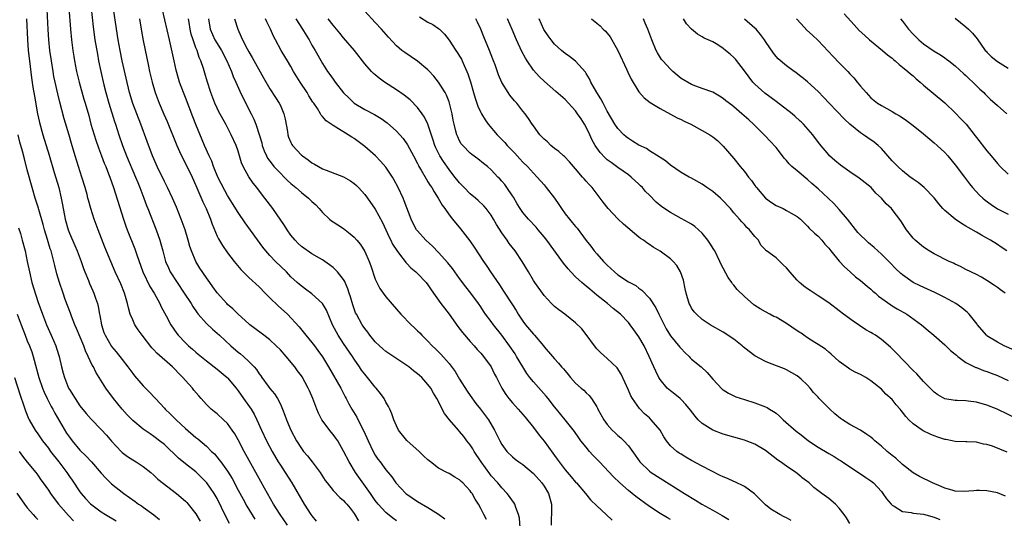
# Model space of a CAD drawing. Units: inches. Extents: x 2586000 to 2589000, y 1542000 to 1545000.
# Drawn here: x 2586448 to 2586634, y 1542648 to 1542743 of the extents above; entities that cross this region are included whole.
import ezdxf

# ---------------------------------------------------------------- set-up
doc = ezdxf.new("R2010")
doc.units = ezdxf.units.IN
doc.header["$MEASUREMENT"] = 0
doc.layers.add('LD25861542_2ft', color=72, linetype='Continuous')

msp = doc.modelspace()

# ---------------------------------------------------------------- linework, layer by layer
at = {"layer": 'LD25861542_2ft'}
for points, elevation in [([(2586519, 1542647.84), (2586518.34, 1542648.34), (2586517, 1542649.43), (2586515.54, 1542651), (2586515, 1542651.67), (2586514.45, 1542652.45), (2586514.09, 1542653), (2586511.25, 1542657), (2586510.02, 1542659), (2586509, 1542661.05), (2586507.87, 1542663), (2586507.52, 1542663.52), (2586507, 1542664.21), (2586506.64, 1542664.64), (2586504.89, 1542667), (2586504.23, 1542668.23), (2586503.89, 1542669), (2586503.16, 1542671), (2586502.5, 1542672.5), (2586502.3, 1542673), (2586501.13, 1542675.13), (2586501, 1542675.32), (2586500.27, 1542676.27), (2586499.75, 1542677), (2586498.09, 1542679), (2586497, 1542680.23), (2586496.23, 1542681), (2586495, 1542682.15), (2586493.85, 1542683), (2586493.37, 1542683.37), (2586491.2, 1542685), (2586491, 1542685.17), (2586489, 1542686.98), (2586487.99, 1542687.99), (2586487, 1542688.82), (2586486.82, 1542689), (2586485, 1542691.04), (2586484.2, 1542692.2), (2586483.62, 1542693), (2586483, 1542693.89), (2586481.75, 1542695.75), (2586480.99, 1542697), (2586480.13, 1542699), (2586479.84, 1542699.84), (2586479.53, 1542701), (2586478.94, 1542703), (2586478.21, 1542705), (2586477.28, 1542707.28), (2586476.52, 1542709), (2586475.58, 1542711), (2586475, 1542712.15), (2586473.63, 1542715), (2586473, 1542716.44), (2586472.77, 1542717), (2586471.73, 1542719.73), (2586470.55, 1542723), (2586469, 1542726.95), (2586468.39, 1542729), (2586467.75, 1542731.75), (2586467.03, 1542735), (2586466.63, 1542737), (2586466.27, 1542739), (2586465.06, 1542747)], 8592), ([(2586456.9, 1542745.1), (2586457.23, 1542741), (2586457.42, 1542739), (2586457.67, 1542737), (2586457.85, 1542735.85), (2586457.99, 1542735), (2586458.36, 1542733), (2586458.83, 1542731), (2586459.76, 1542727.76), (2586460, 1542727), (2586460.65, 1542724.65), (2586461.08, 1542723), (2586461.66, 1542721), (2586461.98, 1542719.98), (2586462.5, 1542718.5), (2586463.09, 1542717), (2586463.6, 1542715.6), (2586463.87, 1542715), (2586464.42, 1542713.58), (2586464.63, 1542713), (2586465.33, 1542711), (2586467.24, 1542705), (2586467.69, 1542703.69), (2586467.95, 1542703), (2586469.39, 1542699.39), (2586469.77, 1542698.23), (2586470.91, 1542695), (2586472.24, 1542692.24), (2586473.04, 1542690.96), (2586474.12, 1542689), (2586474.39, 1542688.39), (2586475.34, 1542686.67), (2586476.22, 1542685), (2586477.34, 1542683.34), (2586477.61, 1542683), (2586479, 1542681.54), (2586479.58, 1542681), (2586480.36, 1542680.36), (2586481, 1542679.79), (2586481.44, 1542679.44), (2586483, 1542678.13), (2586485, 1542676.56), (2586486.92, 1542675), (2586487, 1542674.93), (2586488.59, 1542673), (2586489, 1542672.46), (2586489.99, 1542671), (2586491.45, 1542669), (2586492.04, 1542668.04), (2586492.56, 1542667), (2586493.43, 1542665), (2586494.36, 1542663), (2586495.42, 1542661), (2586496.61, 1542659), (2586497, 1542658.37), (2586497.93, 1542657), (2586499.18, 1542655), (2586501.5, 1542651), (2586502.81, 1542649), (2586503, 1542648.75), (2586503.79, 1542647.79)], 8588), ([(2586461.1, 1542745), (2586461.49, 1542741.49), (2586461.84, 1542739), (2586462.29, 1542736.29), (2586462.53, 1542735), (2586462.93, 1542733), (2586463.5, 1542730.5), (2586463.9, 1542729), (2586464.48, 1542727), (2586465.55, 1542723.55), (2586465.75, 1542723), (2586466.38, 1542721), (2586467.05, 1542719), (2586467.83, 1542717), (2586469.55, 1542713), (2586469.95, 1542711.95), (2586470.36, 1542711), (2586470.51, 1542710.51), (2586471.12, 1542709), (2586471.62, 1542707.62), (2586471.89, 1542707), (2586473.45, 1542703), (2586474.16, 1542701), (2586474.35, 1542700.35), (2586474.69, 1542699), (2586475.23, 1542697), (2586475.77, 1542695.77), (2586476.13, 1542695), (2586477.41, 1542693), (2586478.77, 1542691), (2586480.1, 1542689), (2586480.43, 1542688.43), (2586481.25, 1542687.25), (2586481.44, 1542687), (2586483, 1542685.23), (2586484.15, 1542684.15), (2586485, 1542683.42), (2586485.43, 1542683), (2586487.61, 1542681), (2586489, 1542679.8), (2586489.46, 1542679.46), (2586489.99, 1542679), (2586491, 1542678.06), (2586492.06, 1542677), (2586492.5, 1542676.5), (2586493, 1542675.68), (2586493.3, 1542675.3), (2586493.48, 1542675), (2586494.67, 1542673.33), (2586495, 1542672.88), (2586495.88, 1542671.88), (2586496.45, 1542671), (2586497, 1542669.91), (2586497.41, 1542669), (2586497.86, 1542667.86), (2586498.16, 1542667), (2586498.98, 1542665), (2586500.05, 1542663), (2586501, 1542661.52), (2586501.4, 1542661), (2586502.17, 1542660.17), (2586503.04, 1542659.04), (2586504.53, 1542657), (2586505.5, 1542655.5), (2586505.87, 1542655), (2586507, 1542653.57), (2586508.28, 1542652.28), (2586509, 1542651.69), (2586509.31, 1542651.31), (2586509.61, 1542651), (2586510.21, 1542650.21), (2586511, 1542649.24), (2586511.83, 1542647.83)], 8590), ([(2586498.37, 1542647), (2586496.95, 1542649), (2586495.7, 1542651), (2586494.55, 1542653), (2586494.01, 1542654.01), (2586493.29, 1542655.29), (2586492.37, 1542657), (2586490.14, 1542661), (2586489, 1542663.15), (2586488.34, 1542664.34), (2586487.89, 1542665), (2586487, 1542666.26), (2586486.24, 1542667), (2586485, 1542668.14), (2586484.51, 1542668.51), (2586483.89, 1542669), (2586483, 1542669.87), (2586482.01, 1542671), (2586481.51, 1542671.51), (2586480.61, 1542672.61), (2586480.32, 1542673), (2586479, 1542674.43), (2586478.53, 1542675), (2586477.76, 1542675.76), (2586477, 1542676.58), (2586476.57, 1542677), (2586473.6, 1542679.6), (2586473, 1542680.26), (2586472.63, 1542680.63), (2586470.79, 1542683), (2586470.05, 1542684.05), (2586469.43, 1542685), (2586469.28, 1542685.28), (2586469, 1542685.91), (2586468.53, 1542687), (2586468.18, 1542688.18), (2586468.02, 1542689), (2586467.64, 1542690.36), (2586467.44, 1542691), (2586466.73, 1542692.73), (2586465.7, 1542695), (2586464.84, 1542697), (2586463.73, 1542699.73), (2586462.44, 1542703), (2586461.69, 1542705), (2586461.04, 1542707.04), (2586460.6, 1542708.6), (2586460.51, 1542709), (2586460.34, 1542709.66), (2586459.96, 1542711), (2586459.35, 1542713), (2586458.08, 1542717), (2586457.36, 1542719.36), (2586456.93, 1542720.93), (2586456.03, 1542724.03), (2586455.18, 1542727.18), (2586454.79, 1542728.79), (2586454.29, 1542731), (2586454.07, 1542732.07), (2586453.9, 1542733), (2586453.58, 1542735), (2586453.31, 1542737), (2586453.11, 1542739), (2586452.97, 1542740.97), (2586452.78, 1542744.78)], 8586), ([(2586536.07, 1542648.07), (2586535.58, 1542649), (2586535, 1542650.17), (2586534.56, 1542651), (2586533.96, 1542651.96), (2586533.36, 1542653), (2586533.2, 1542653.2), (2586533, 1542653.5), (2586531.61, 1542655), (2586531.3, 1542655.3), (2586531, 1542655.62), (2586530.12, 1542656.12), (2586529, 1542656.81), (2586528.59, 1542657), (2586527, 1542657.82), (2586525.45, 1542659), (2586525, 1542659.36), (2586524.17, 1542660.17), (2586523.3, 1542661), (2586521, 1542663.07), (2586519.41, 1542665), (2586519, 1542665.81), (2586518.52, 1542667), (2586518.13, 1542668.13), (2586517.76, 1542669), (2586517.5, 1542669.5), (2586517, 1542670.35), (2586516.67, 1542671), (2586515.98, 1542671.98), (2586515.15, 1542673), (2586515, 1542673.16), (2586513.51, 1542675), (2586513, 1542675.6), (2586512.41, 1542676.41), (2586512.02, 1542677), (2586511, 1542678.48), (2586510.66, 1542679), (2586509, 1542681.41), (2586507.96, 1542683), (2586507.62, 1542683.62), (2586506.92, 1542685), (2586505.76, 1542687.76), (2586505, 1542689), (2586503, 1542690.85), (2586501.74, 1542691.74), (2586500.61, 1542692.61), (2586500.17, 1542693), (2586499, 1542694.09), (2586498.14, 1542695), (2586496.09, 1542697), (2586495, 1542698.12), (2586494.22, 1542699), (2586493.69, 1542699.69), (2586490.32, 1542704.32), (2586489, 1542706.25), (2586487.95, 1542707.95), (2586487, 1542709.47), (2586486.44, 1542710.44), (2586485.75, 1542711.75), (2586485.15, 1542713), (2586484.33, 1542715), (2586483.99, 1542715.99), (2586483.51, 1542717), (2586482.63, 1542719), (2586481, 1542722.95), (2586480.41, 1542724.41), (2586479, 1542728.09), (2586478.63, 1542729), (2586477.89, 1542731), (2586477.68, 1542731.68), (2586477.23, 1542733.23), (2586476.83, 1542735), (2586475.97, 1542739), (2586474.66, 1542744.66)], 8596), ([(2586605, 1542647.35), (2586604.37, 1542648.37), (2586603.93, 1542649), (2586603, 1542650.23), (2586602.26, 1542651), (2586601, 1542652.04), (2586599.68, 1542653), (2586598.17, 1542654.17), (2586597.29, 1542655), (2586595.98, 1542655.98), (2586595.76, 1542656.16), (2586595, 1542656.8), (2586594.73, 1542657), (2586593, 1542658.16), (2586591.84, 1542659), (2586591.34, 1542659.34), (2586589, 1542661.15), (2586587, 1542662.35), (2586585.32, 1542663), (2586585, 1542663.12), (2586581, 1542664.27), (2586579, 1542665.02), (2586577, 1542666.3), (2586576.23, 1542667), (2586575.64, 1542667.64), (2586574.81, 1542668.81), (2586573.9, 1542669.9), (2586573, 1542670.84), (2586572.83, 1542671), (2586571.81, 1542671.81), (2586571, 1542672.44), (2586570.38, 1542673), (2586569, 1542674.59), (2586568.76, 1542675), (2586568.18, 1542676.18), (2586567.84, 1542677), (2586566.96, 1542679), (2586565.97, 1542681), (2586565, 1542682.73), (2586564.04, 1542684.04), (2586563.37, 1542685), (2586563, 1542685.43), (2586561.48, 1542687), (2586560.1, 1542688.1), (2586559.05, 1542689), (2586557, 1542690.63), (2586555.71, 1542691.71), (2586555, 1542692.33), (2586554.62, 1542692.62), (2586554.19, 1542693), (2586553, 1542694.09), (2586552.09, 1542695), (2586551.57, 1542695.57), (2586550.68, 1542696.68), (2586547.53, 1542701), (2586547, 1542701.69), (2586545.91, 1542703), (2586545.49, 1542703.49), (2586544.05, 1542705), (2586543, 1542706.26), (2586542.5, 1542707), (2586541.94, 1542707.94), (2586541.19, 1542709.19), (2586541, 1542709.46), (2586539.95, 1542711), (2586539.55, 1542711.55), (2586539, 1542712.21), (2586538.63, 1542712.63), (2586538.24, 1542713), (2586537, 1542714.35), (2586536.26, 1542715), (2586535.55, 1542715.55), (2586534.46, 1542716.46), (2586533.29, 1542717.29), (2586533, 1542717.52), (2586531.59, 1542719), (2586531.32, 1542719.32), (2586531, 1542719.86), (2586530.63, 1542720.63), (2586530.47, 1542721), (2586530.31, 1542721.69), (2586529.95, 1542723), (2586529.78, 1542723.78), (2586529.56, 1542725), (2586529.09, 1542727), (2586529, 1542727.26), (2586528.52, 1542728.52), (2586528.23, 1542729), (2586527, 1542730.96), (2586526.1, 1542732.1), (2586525.15, 1542733.15), (2586525, 1542733.3), (2586523, 1542734.99), (2586520.6, 1542736.6), (2586520.06, 1542737), (2586519, 1542737.89), (2586517.49, 1542739.49), (2586516.18, 1542741), (2586515, 1542742.26), (2586513, 1542744.45)], 8610), ([(2586523.36, 1542743.36), (2586525, 1542742.38), (2586525.9, 1542741.9), (2586527, 1542741.14), (2586527.17, 1542741), (2586528.1, 1542740.1), (2586529, 1542738.92), (2586530.25, 1542737), (2586530.57, 1542736.57), (2586531, 1542735.89), (2586531.33, 1542735.33), (2586531.49, 1542735), (2586531.83, 1542734.17), (2586532.38, 1542733), (2586532.57, 1542732.57), (2586533.04, 1542731.04), (2586533.64, 1542729), (2586533.94, 1542727.94), (2586534.28, 1542727), (2586534.45, 1542726.45), (2586535, 1542725.23), (2586535.12, 1542725), (2586535.82, 1542723.82), (2586536.42, 1542723), (2586538.13, 1542721), (2586539.57, 1542719.57), (2586540.04, 1542719), (2586541.49, 1542717.49), (2586542.44, 1542716.44), (2586543, 1542715.83), (2586543.84, 1542715), (2586545, 1542713.72), (2586545.72, 1542713), (2586547, 1542711.49), (2586547.44, 1542711), (2586548.96, 1542708.96), (2586549.79, 1542707.79), (2586550.29, 1542707), (2586551, 1542706.05), (2586551.83, 1542705), (2586552.37, 1542704.37), (2586553, 1542703.59), (2586553.28, 1542703.28), (2586555, 1542700.98), (2586555.87, 1542699.88), (2586556.51, 1542699), (2586557, 1542698.43), (2586558.29, 1542697), (2586559, 1542696.29), (2586559.68, 1542695.68), (2586560.37, 1542695), (2586561, 1542694.47), (2586563, 1542693.16), (2586564.41, 1542692.41), (2586565, 1542691.96), (2586565.58, 1542691.58), (2586567, 1542690.02), (2586568.2, 1542688.2), (2586568.75, 1542687), (2586569.76, 1542685), (2586570.2, 1542684.2), (2586571, 1542682.92), (2586572.76, 1542680.76), (2586573, 1542680.49), (2586573.74, 1542679.74), (2586574.5, 1542679), (2586574.74, 1542678.74), (2586575, 1542678.5), (2586576.78, 1542677), (2586577.97, 1542675.97), (2586579, 1542674.71), (2586580.81, 1542672.81), (2586581, 1542672.65), (2586582.01, 1542672.01), (2586583, 1542671.52), (2586583.36, 1542671.36), (2586585, 1542670.81), (2586587, 1542670.21), (2586589, 1542669.46), (2586589.31, 1542669.31), (2586589.79, 1542669), (2586590.55, 1542668.55), (2586591, 1542668.22), (2586591.66, 1542667.66), (2586592.36, 1542667), (2586594.83, 1542664.83), (2586595.76, 1542664.11), (2586597.18, 1542663), (2586599, 1542661.76), (2586601, 1542660.56), (2586602.01, 1542660.01), (2586603, 1542659.39), (2586603.25, 1542659.25), (2586603.63, 1542659), (2586605, 1542658.05), (2586606.63, 1542657), (2586608.06, 1542656.06), (2586609, 1542655.42), (2586609.49, 1542655), (2586611, 1542653.37), (2586611.28, 1542653), (2586611.97, 1542651.97), (2586612.82, 1542651), (2586613, 1542650.82), (2586613.39, 1542650.61), (2586615, 1542649.59), (2586616.62, 1542649.38), (2586617, 1542649.28), (2586619, 1542649.09), (2586621, 1542648.51), (2586622.06, 1542648.06)], 8612), ([(2586603.91, 1542743.91), (2586605.84, 1542741.84), (2586606.8, 1542740.8), (2586607.83, 1542739.83), (2586608.76, 1542739), (2586611.22, 1542737), (2586612.17, 1542736.17), (2586613, 1542735.51), (2586613.27, 1542735.27), (2586613.62, 1542735), (2586614.34, 1542734.34), (2586615, 1542733.84), (2586616, 1542733), (2586616.53, 1542732.53), (2586617, 1542732.15), (2586617.6, 1542731.6), (2586618.35, 1542731), (2586619, 1542730.43), (2586623, 1542727.09), (2586625, 1542725.16), (2586626.06, 1542724.06), (2586627.04, 1542723), (2586628.8, 1542720.8), (2586629, 1542720.52), (2586631, 1542717.97), (2586631.78, 1542717), (2586633, 1542715.59), (2586633.53, 1542715), (2586635, 1542713.57)], 8630), ([(2586625, 1542743.13), (2586627, 1542741.48), (2586627.51, 1542741), (2586628.26, 1542740.26), (2586629.17, 1542739.17), (2586630.69, 1542737), (2586630.83, 1542736.83), (2586631, 1542736.64), (2586631.83, 1542735.83), (2586633, 1542734.88), (2586635, 1542733.66)], 8634), ([(2586448.88, 1542743), (2586449.07, 1542739.07), (2586449.2, 1542737), (2586449.41, 1542735), (2586449.81, 1542731.81), (2586450.06, 1542730.06), (2586450.35, 1542728.35), (2586450.97, 1542724.97), (2586451.31, 1542723.31), (2586451.94, 1542721), (2586453.14, 1542717.14), (2586454.13, 1542713.87), (2586454.96, 1542711), (2586455.45, 1542709), (2586455.7, 1542707.7), (2586456.19, 1542705), (2586456.74, 1542703), (2586457, 1542702.36), (2586458.04, 1542700.04), (2586458.45, 1542699), (2586459.2, 1542697), (2586459.68, 1542695.68), (2586459.94, 1542695), (2586460.59, 1542693.41), (2586460.81, 1542692.81), (2586461.42, 1542691.42), (2586461.63, 1542691), (2586461.95, 1542690.05), (2586462.33, 1542689), (2586462.47, 1542688.47), (2586462.72, 1542687), (2586462.77, 1542686.77), (2586463.07, 1542685), (2586463.55, 1542683.55), (2586463.77, 1542683), (2586464.92, 1542681), (2586465, 1542680.88), (2586465.88, 1542679.88), (2586467, 1542678.38), (2586468.09, 1542677), (2586469, 1542675.75), (2586469.34, 1542675.34), (2586471, 1542673.4), (2586472.21, 1542672.21), (2586473.17, 1542671.17), (2586473.3, 1542671), (2586475, 1542669.2), (2586475.17, 1542669), (2586476.11, 1542668.11), (2586477.12, 1542667.12), (2586477.23, 1542667), (2586479, 1542665.35), (2586481, 1542663.61), (2586481.36, 1542663.36), (2586483, 1542661.95), (2586483.97, 1542661), (2586484.5, 1542660.5), (2586485.42, 1542659.42), (2586485.69, 1542659), (2586487, 1542657.22), (2586487.86, 1542655.86), (2586489, 1542653.64), (2586489.92, 1542651.92), (2586490.63, 1542650.63), (2586492.14, 1542648.14)], 8584), ([(2586470.26, 1542743), (2586470.66, 1542740.66), (2586471, 1542738.85), (2586471.98, 1542734.02), (2586472.2, 1542733), (2586472.68, 1542731), (2586473.28, 1542729), (2586474.04, 1542727), (2586474.91, 1542724.91), (2586475.52, 1542723.52), (2586477.38, 1542719), (2586477.86, 1542717.86), (2586478.5, 1542716.5), (2586479, 1542715.57), (2586480.29, 1542713), (2586481, 1542711.41), (2586482.29, 1542708.29), (2586482.91, 1542707), (2586483.76, 1542705), (2586484.07, 1542704.07), (2586485, 1542701.8), (2586485.25, 1542701.25), (2586486.01, 1542700.01), (2586487, 1542698.63), (2586488.26, 1542697), (2586489.48, 1542695.48), (2586489.94, 1542695), (2586491, 1542693.98), (2586493, 1542692.17), (2586494.12, 1542691), (2586495, 1542690.11), (2586496.58, 1542688.58), (2586498.38, 1542687), (2586500.59, 1542684.59), (2586501.82, 1542683), (2586503, 1542681.63), (2586503.45, 1542681), (2586504.12, 1542680.12), (2586505, 1542678.91), (2586506.16, 1542677), (2586508.45, 1542673), (2586509.3, 1542671.3), (2586509.48, 1542671), (2586509.98, 1542669.98), (2586510.54, 1542669), (2586511.49, 1542667.49), (2586512.47, 1542665.53), (2586512.84, 1542664.84), (2586513.64, 1542663), (2586514.6, 1542661), (2586515, 1542660.28), (2586515.51, 1542659.51), (2586515.91, 1542659), (2586517, 1542657.5), (2586518.14, 1542656.14), (2586518.92, 1542655), (2586520.81, 1542653), (2586521, 1542652.85), (2586523, 1542651.49), (2586525, 1542650.33), (2586527, 1542649.09), (2586528.2, 1542648.2)], 8594), ([(2586542.5, 1542646.5), (2586542.33, 1542648.33), (2586542.18, 1542649), (2586541.63, 1542650.37), (2586541.44, 1542651), (2586541.28, 1542651.28), (2586541, 1542651.61), (2586540.44, 1542652.44), (2586540.04, 1542653), (2586539, 1542654.1), (2586538.26, 1542655), (2586537, 1542656.38), (2586536.72, 1542656.72), (2586535.08, 1542659), (2586533.77, 1542661), (2586533.49, 1542661.49), (2586533, 1542662.23), (2586532.38, 1542663), (2586531.79, 1542663.79), (2586531, 1542664.79), (2586530.79, 1542665), (2586529.06, 1542667), (2586528.15, 1542668.15), (2586526.7, 1542671), (2586526.03, 1542672.03), (2586525.51, 1542673), (2586525, 1542673.67), (2586523.8, 1542675), (2586523.36, 1542675.36), (2586523, 1542675.72), (2586522.26, 1542676.26), (2586521.38, 1542677), (2586521, 1542677.29), (2586517.55, 1542679.55), (2586517, 1542679.94), (2586516.45, 1542680.45), (2586515.83, 1542681), (2586515, 1542681.78), (2586513.99, 1542683), (2586513.57, 1542683.57), (2586513, 1542684.27), (2586512.71, 1542684.71), (2586512.5, 1542685), (2586511.41, 1542687), (2586511.28, 1542687.28), (2586511, 1542688.02), (2586510.76, 1542688.76), (2586510.3, 1542690.3), (2586510.06, 1542691), (2586509.82, 1542691.82), (2586509.28, 1542693), (2586509.2, 1542693.2), (2586509, 1542693.55), (2586507.84, 1542695), (2586507.43, 1542695.43), (2586507, 1542695.82), (2586506.35, 1542696.35), (2586505.42, 1542697), (2586505, 1542697.27), (2586504.4, 1542697.6), (2586503, 1542698.42), (2586501, 1542699.81), (2586500.39, 1542700.39), (2586499.78, 1542701), (2586499, 1542701.97), (2586498.27, 1542703), (2586497.81, 1542703.81), (2586495.56, 1542707), (2586494.07, 1542709), (2586493.59, 1542709.59), (2586492.53, 1542711), (2586491.84, 1542711.84), (2586491, 1542713.05), (2586489.94, 1542715), (2586489.66, 1542715.66), (2586489.28, 1542717), (2586489, 1542717.88), (2586488.61, 1542719), (2586487.69, 1542721), (2586486.64, 1542723), (2586485.36, 1542725.36), (2586485, 1542726.06), (2586484.56, 1542727), (2586483.8, 1542729), (2586483.14, 1542731.14), (2586482.69, 1542732.69), (2586482.42, 1542733.58), (2586481.94, 1542735), (2586481.63, 1542735.63), (2586481.21, 1542737), (2586481, 1542737.5), (2586480.45, 1542739), (2586480.08, 1542740.08), (2586479.9, 1542741), (2586479.7, 1542742.3), (2586479.61, 1542743)], 8598), ([(2586483.39, 1542743), (2586483.68, 1542741), (2586484.6, 1542739), (2586485, 1542738.32), (2586485.82, 1542737), (2586486.87, 1542735), (2586487.76, 1542733), (2586488.08, 1542732.08), (2586488.57, 1542731), (2586489.3, 1542729.3), (2586489.94, 1542727.94), (2586491.47, 1542725), (2586491.98, 1542723.98), (2586492.37, 1542723), (2586493, 1542721.08), (2586493.47, 1542719.47), (2586493.58, 1542719), (2586493.95, 1542717.95), (2586494.36, 1542717), (2586494.58, 1542716.58), (2586495.42, 1542715.42), (2586495.79, 1542715), (2586497, 1542713.72), (2586497.75, 1542713), (2586498.36, 1542712.36), (2586499, 1542711.79), (2586499.95, 1542711), (2586501, 1542710.05), (2586502.36, 1542709), (2586503, 1542708.36), (2586503.71, 1542707.71), (2586504.39, 1542707), (2586505, 1542706.26), (2586506.34, 1542705), (2586506.7, 1542704.7), (2586507, 1542704.52), (2586507.91, 1542703.91), (2586509, 1542703.22), (2586510.26, 1542702.26), (2586511, 1542701.6), (2586511.52, 1542701), (2586512.19, 1542700.19), (2586513, 1542698.91), (2586513.86, 1542697), (2586514.15, 1542696.15), (2586515, 1542693.61), (2586515.27, 1542693), (2586515.88, 1542691.88), (2586516.48, 1542691), (2586517, 1542690.29), (2586519, 1542687.95), (2586519.87, 1542687), (2586521.82, 1542685), (2586522.44, 1542684.44), (2586523, 1542683.87), (2586523.44, 1542683.44), (2586523.83, 1542683), (2586525, 1542681.86), (2586525.81, 1542681), (2586526.44, 1542680.44), (2586527.43, 1542679.43), (2586529, 1542677.64), (2586530.14, 1542676.14), (2586531, 1542674.69), (2586532.43, 1542672.43), (2586533, 1542671.58), (2586534.09, 1542670.09), (2586534.98, 1542669), (2586536.5, 1542667), (2586537.64, 1542665), (2586538.6, 1542663), (2586539, 1542662.28), (2586539.97, 1542661), (2586541, 1542659.97), (2586541.53, 1542659.53), (2586542.25, 1542659), (2586543, 1542658.48), (2586545, 1542656.82), (2586546.57, 1542655), (2586547, 1542654.4), (2586547.85, 1542653), (2586548.42, 1542651), (2586548.44, 1542649.56), (2586548.43, 1542649), (2586548.37, 1542648.37), (2586548.39, 1542647)], 8600), ([(2586488.3, 1542743), (2586488.91, 1542741), (2586489.58, 1542739.58), (2586489.83, 1542739), (2586490.69, 1542737.31), (2586491, 1542736.74), (2586491.65, 1542735.65), (2586493.8, 1542731.8), (2586495, 1542729.71), (2586496.09, 1542728.09), (2586496.79, 1542727), (2586497, 1542726.57), (2586497.69, 1542725), (2586497.94, 1542723.94), (2586498.35, 1542721.65), (2586498.44, 1542721), (2586498.57, 1542720.57), (2586499, 1542719.52), (2586499.17, 1542719.17), (2586499.28, 1542719), (2586501, 1542717.15), (2586501.18, 1542717), (2586502.26, 1542716.26), (2586503, 1542715.69), (2586503.45, 1542715.45), (2586504.21, 1542715), (2586505, 1542714.58), (2586505.71, 1542714.29), (2586509, 1542713.04), (2586510.29, 1542712.29), (2586511, 1542711.79), (2586511.41, 1542711.41), (2586511.81, 1542711), (2586513, 1542709.71), (2586513.52, 1542709), (2586515, 1542706.88), (2586516.36, 1542704.36), (2586517, 1542703), (2586517.62, 1542701.62), (2586517.95, 1542701), (2586518.29, 1542700.29), (2586519.07, 1542699.07), (2586519.6, 1542698.4), (2586520.66, 1542697), (2586520.8, 1542696.8), (2586521, 1542696.61), (2586521.77, 1542695.77), (2586522.72, 1542695), (2586523, 1542694.74), (2586524.67, 1542693), (2586525, 1542692.59), (2586525.62, 1542691.62), (2586527.46, 1542689), (2586528.11, 1542688.11), (2586529, 1542686.98), (2586530.67, 1542684.67), (2586531.53, 1542683.53), (2586533, 1542681.8), (2586533.75, 1542681), (2586534.33, 1542680.33), (2586535, 1542679.63), (2586535.54, 1542679), (2586536.96, 1542677), (2586537.62, 1542675.62), (2586537.97, 1542675), (2586539.02, 1542673), (2586539.79, 1542671.79), (2586540.36, 1542671), (2586541, 1542670.21), (2586542.09, 1542669), (2586543.45, 1542667.45), (2586545, 1542665.52), (2586546.07, 1542664.07), (2586547, 1542662.94), (2586548.68, 1542660.68), (2586549, 1542660.21), (2586549.52, 1542659.52), (2586549.87, 1542659), (2586551, 1542657.47), (2586552.16, 1542656.16), (2586553, 1542655.17), (2586553.16, 1542655), (2586554.89, 1542653), (2586555.83, 1542651.83), (2586557, 1542650.68), (2586558.77, 1542649), (2586559.95, 1542647.95)], 8602), ([(2586571, 1542648.1), (2586570.4, 1542648.4), (2586569, 1542649.22), (2586567, 1542650.52), (2586564.42, 1542652.42), (2586563.74, 1542653), (2586563, 1542653.59), (2586561.41, 1542655), (2586560.18, 1542656.17), (2586557.5, 1542659), (2586557.27, 1542659.27), (2586556.29, 1542660.29), (2586555.65, 1542661), (2586555, 1542661.77), (2586554.01, 1542663), (2586553.58, 1542663.58), (2586552.76, 1542664.76), (2586551.02, 1542667), (2586549.4, 1542669), (2586549, 1542669.46), (2586547.81, 1542671), (2586547.44, 1542671.44), (2586545, 1542674.15), (2586544.31, 1542675), (2586543.76, 1542675.76), (2586542.99, 1542676.99), (2586541.81, 1542679), (2586541.5, 1542679.5), (2586540.48, 1542681), (2586539, 1542683.02), (2586537.45, 1542685), (2586537, 1542685.62), (2586535.93, 1542687), (2586535.54, 1542687.54), (2586535, 1542688.38), (2586534.58, 1542689), (2586533.15, 1542691), (2586532.19, 1542692.19), (2586531, 1542693.77), (2586529.63, 1542695.63), (2586528.74, 1542696.74), (2586527, 1542698.72), (2586525.87, 1542699.87), (2586524.62, 1542701), (2586523, 1542702.77), (2586522.83, 1542703), (2586522.21, 1542704.21), (2586521.83, 1542705), (2586520.51, 1542708.51), (2586520.29, 1542709), (2586519.35, 1542711), (2586518.53, 1542712.53), (2586518.25, 1542713), (2586517, 1542714.88), (2586516.02, 1542716.02), (2586515.05, 1542717), (2586513, 1542718.8), (2586512.75, 1542719), (2586511, 1542720.31), (2586510.55, 1542720.55), (2586509.89, 1542721), (2586507.53, 1542722.47), (2586507, 1542722.75), (2586505.66, 1542723.66), (2586505, 1542724.5), (2586504.75, 1542724.75), (2586504.62, 1542725), (2586504.03, 1542725.97), (2586503.33, 1542727), (2586503.19, 1542727.19), (2586502.41, 1542728.41), (2586502.08, 1542729), (2586500.75, 1542731), (2586499.52, 1542733), (2586499, 1542733.93), (2586498.35, 1542735), (2586497.86, 1542735.86), (2586497.17, 1542737), (2586496.08, 1542739), (2586495.71, 1542739.71), (2586495.12, 1542741), (2586494.44, 1542742.44), (2586494.21, 1542743)], 8604), ([(2586499.94, 1542743), (2586501.2, 1542741), (2586501.87, 1542739.87), (2586502.45, 1542739), (2586503, 1542738), (2586503.6, 1542737), (2586504.08, 1542736.08), (2586505, 1542734.5), (2586505.96, 1542733), (2586506.41, 1542732.41), (2586507, 1542731.55), (2586507.41, 1542731), (2586508.97, 1542728.97), (2586509.98, 1542727.98), (2586511.01, 1542727.01), (2586513, 1542725.8), (2586514.84, 1542724.84), (2586516.1, 1542724.1), (2586517.25, 1542723.25), (2586519, 1542721.7), (2586520.29, 1542720.29), (2586521.12, 1542719.12), (2586522.25, 1542717), (2586523, 1542715.56), (2586523.18, 1542715.18), (2586523.28, 1542715), (2586523.71, 1542714.29), (2586524.64, 1542712.64), (2586525, 1542712.11), (2586525.42, 1542711.42), (2586525.73, 1542711), (2586526.18, 1542710.18), (2586526.96, 1542709), (2586527.68, 1542707.68), (2586528.19, 1542707), (2586529, 1542705.84), (2586529.65, 1542705), (2586531.18, 1542703.18), (2586532.92, 1542700.92), (2586533.73, 1542699.73), (2586535.51, 1542697), (2586536.13, 1542696.13), (2586536.86, 1542695), (2586538.55, 1542692.55), (2586539, 1542691.86), (2586539.35, 1542691.35), (2586541, 1542688.77), (2586541.7, 1542687.7), (2586542.11, 1542687), (2586543, 1542685.68), (2586543.5, 1542685), (2586545, 1542683.18), (2586545.17, 1542683), (2586546.88, 1542681), (2586547, 1542680.83), (2586548.62, 1542679), (2586549, 1542678.54), (2586549.74, 1542677.74), (2586550.33, 1542677), (2586550.67, 1542676.67), (2586551, 1542676.24), (2586551.57, 1542675.57), (2586552.01, 1542675), (2586553, 1542673.94), (2586554.03, 1542673), (2586554.57, 1542672.57), (2586555, 1542672.11), (2586555.59, 1542671.59), (2586556.01, 1542671), (2586557, 1542669.45), (2586557.16, 1542669.16), (2586557.23, 1542669), (2586558.33, 1542667), (2586559, 1542666.08), (2586559.95, 1542665), (2586560.48, 1542664.48), (2586561, 1542664), (2586561.54, 1542663.54), (2586562.15, 1542663), (2586563, 1542662.03), (2586564.29, 1542660.29), (2586565.16, 1542659), (2586567, 1542657.26), (2586567.33, 1542657), (2586569, 1542655.89), (2586573.62, 1542653), (2586575.74, 1542651.74), (2586576.96, 1542651), (2586579, 1542649.87), (2586580.82, 1542648.82), (2586582.05, 1542648.05)], 8606), ([(2586593.88, 1542647.88), (2586593, 1542648.38), (2586592.56, 1542648.56), (2586591.75, 1542649), (2586590.02, 1542650.02), (2586589, 1542650.89), (2586586.94, 1542652.94), (2586585, 1542654.36), (2586583.21, 1542655.21), (2586583, 1542655.28), (2586581.82, 1542655.82), (2586581, 1542656.15), (2586580.44, 1542656.44), (2586578.72, 1542657.28), (2586577, 1542658.18), (2586575, 1542659.26), (2586573.92, 1542659.92), (2586573, 1542660.44), (2586572.66, 1542660.66), (2586572.18, 1542661), (2586571, 1542662.03), (2586570.21, 1542663), (2586569.73, 1542663.73), (2586569, 1542665), (2586567.34, 1542667), (2586567, 1542667.33), (2586566.09, 1542668.09), (2586565.09, 1542669.09), (2586563.76, 1542671), (2586563.49, 1542671.49), (2586563, 1542672.61), (2586561.63, 1542675.63), (2586560.85, 1542676.85), (2586559, 1542678.6), (2586557.72, 1542679.72), (2586557, 1542680.46), (2586556.55, 1542681), (2586555, 1542683.15), (2586554.2, 1542684.2), (2586553, 1542685.37), (2586550.97, 1542686.97), (2586549.8, 1542687.8), (2586549, 1542688.44), (2586548.44, 1542689), (2586547, 1542690.51), (2586545.24, 1542693), (2586545, 1542693.38), (2586544.05, 1542695), (2586542.86, 1542697), (2586541.5, 1542699), (2586540.41, 1542700.41), (2586540, 1542701), (2586539, 1542702.42), (2586538, 1542704), (2586537.45, 1542705), (2586537, 1542705.74), (2586536.06, 1542707), (2586535.56, 1542707.56), (2586534.52, 1542708.52), (2586534, 1542709), (2586533, 1542709.83), (2586531.86, 1542711), (2586531, 1542711.9), (2586530.5, 1542712.5), (2586530.12, 1542713), (2586529, 1542714.4), (2586527.91, 1542715.91), (2586527.24, 1542717), (2586526.51, 1542718.51), (2586526.32, 1542719), (2586526, 1542720), (2586524.98, 1542723), (2586524.33, 1542724.33), (2586523.88, 1542725), (2586523, 1542726.18), (2586521.62, 1542727.62), (2586520.51, 1542728.51), (2586519, 1542729.55), (2586516.78, 1542731), (2586515.74, 1542731.74), (2586515, 1542732.35), (2586514.64, 1542732.64), (2586514.29, 1542733), (2586513, 1542734.47), (2586511.05, 1542737), (2586509, 1542739.4), (2586508.29, 1542740.29), (2586507.66, 1542741), (2586507, 1542741.78), (2586506.05, 1542743)], 8608), ([(2586634.5, 1542652.5), (2586633, 1542653.12), (2586631, 1542653.52), (2586629.59, 1542653.59), (2586629, 1542653.56), (2586628.51, 1542653.49), (2586626.59, 1542653.41), (2586625, 1542653.47), (2586624.39, 1542653.61), (2586623, 1542654.01), (2586622.33, 1542654.33), (2586620.68, 1542655), (2586618.21, 1542656.21), (2586617, 1542656.92), (2586615, 1542658.53), (2586613.71, 1542659.71), (2586613, 1542660.22), (2586612.09, 1542661), (2586611, 1542661.99), (2586609.77, 1542663), (2586609.38, 1542663.38), (2586609, 1542663.68), (2586608.22, 1542664.22), (2586607, 1542664.99), (2586605, 1542666.11), (2586603.59, 1542667), (2586603.25, 1542667.25), (2586602.14, 1542668.14), (2586601.2, 1542669), (2586599.11, 1542671.11), (2586599, 1542671.25), (2586598.13, 1542672.13), (2586597.47, 1542673), (2586597, 1542673.53), (2586595.76, 1542674.69), (2586595.42, 1542675), (2586595, 1542675.33), (2586593, 1542676.45), (2586592.62, 1542676.62), (2586591.59, 1542677), (2586589.74, 1542677.74), (2586589, 1542678.02), (2586587, 1542679.13), (2586585.91, 1542679.91), (2586584.8, 1542680.8), (2586584.59, 1542681), (2586583, 1542682.25), (2586581, 1542683.59), (2586578.53, 1542685), (2586577, 1542686.02), (2586575.89, 1542687), (2586575.47, 1542687.47), (2586575, 1542688.13), (2586574.69, 1542688.69), (2586574.55, 1542689), (2586573.95, 1542691), (2586573.8, 1542691.8), (2586573.43, 1542693.43), (2586572.9, 1542695), (2586572.21, 1542696.21), (2586571.52, 1542697), (2586571, 1542697.48), (2586569, 1542698.95), (2586567.71, 1542699.71), (2586567, 1542700.22), (2586566.5, 1542700.5), (2586565.86, 1542701), (2586565.33, 1542701.33), (2586565, 1542701.59), (2586562.08, 1542704.08), (2586561, 1542705.1), (2586559.15, 1542707), (2586558.22, 1542708.22), (2586557.67, 1542709), (2586556.13, 1542711), (2586555.57, 1542711.57), (2586555, 1542712.22), (2586554.63, 1542712.63), (2586554.33, 1542713), (2586553, 1542714.54), (2586552.58, 1542715), (2586551.85, 1542715.85), (2586550.87, 1542716.87), (2586550.69, 1542717), (2586549.84, 1542717.84), (2586549, 1542718.42), (2586548.27, 1542719), (2586547.64, 1542719.64), (2586547, 1542720.17), (2586546.62, 1542720.62), (2586546.24, 1542721), (2586545, 1542722.69), (2586544.78, 1542723), (2586544.08, 1542724.08), (2586543.42, 1542725), (2586543, 1542725.51), (2586541.83, 1542727), (2586541.43, 1542727.43), (2586540.53, 1542728.53), (2586540.2, 1542729), (2586539, 1542730.94), (2586538.38, 1542732.38), (2586537.72, 1542734.28), (2586537.45, 1542735), (2586537.31, 1542735.31), (2586536.69, 1542737), (2586535.59, 1542739.59), (2586535, 1542741.03), (2586534.37, 1542742.37), (2586534.05, 1542743)], 8614), ([(2586634.83, 1542660.83), (2586632.04, 1542661.96), (2586631, 1542662.29), (2586630.36, 1542662.36), (2586629, 1542662.73), (2586627.17, 1542662.83), (2586627, 1542662.82), (2586625, 1542662.87), (2586624.43, 1542663), (2586623.23, 1542663.23), (2586623, 1542663.25), (2586621.7, 1542663.7), (2586621, 1542663.91), (2586620.23, 1542664.23), (2586618.88, 1542664.88), (2586618.69, 1542665), (2586617, 1542666.22), (2586616.2, 1542667), (2586615.61, 1542667.61), (2586615, 1542668.44), (2586614.74, 1542668.74), (2586614.53, 1542669), (2586613.81, 1542669.81), (2586613, 1542670.8), (2586611.85, 1542671.85), (2586611, 1542672.79), (2586609, 1542674.39), (2586608.03, 1542675), (2586607, 1542675.56), (2586606.03, 1542676.03), (2586605, 1542676.59), (2586604.75, 1542676.75), (2586603, 1542678.02), (2586601.44, 1542679.44), (2586601, 1542679.78), (2586600.36, 1542680.36), (2586599, 1542681.25), (2586598.36, 1542681.64), (2586597, 1542682.51), (2586596.26, 1542683), (2586595.76, 1542683.37), (2586595.53, 1542683.53), (2586595, 1542683.85), (2586593, 1542685.23), (2586591, 1542686.41), (2586590.59, 1542686.59), (2586589.84, 1542687), (2586589, 1542687.43), (2586588, 1542688), (2586587, 1542688.64), (2586586.79, 1542688.79), (2586585, 1542690.32), (2586583.66, 1542691.66), (2586583, 1542692.53), (2586582.77, 1542692.77), (2586582.62, 1542693), (2586581.93, 1542693.93), (2586580.55, 1542696.55), (2586580.37, 1542697), (2586579.38, 1542699), (2586579.24, 1542699.24), (2586578.47, 1542700.47), (2586578.09, 1542701), (2586577, 1542702.38), (2586575.62, 1542703.62), (2586575, 1542704.04), (2586574.4, 1542704.4), (2586573, 1542705.13), (2586571, 1542706.25), (2586569.36, 1542707.36), (2586568.26, 1542708.26), (2586567, 1542709.55), (2586566.27, 1542710.27), (2586565.66, 1542711), (2586565.32, 1542711.32), (2586565, 1542711.65), (2586563.55, 1542713), (2586563, 1542713.41), (2586561, 1542714.79), (2586560.73, 1542715), (2586559.72, 1542715.72), (2586559, 1542716.28), (2586558.61, 1542716.61), (2586557.63, 1542717.63), (2586557, 1542718.51), (2586556.68, 1542719), (2586556.08, 1542720.08), (2586555.67, 1542721), (2586555, 1542722.42), (2586554.68, 1542723), (2586554.03, 1542724.03), (2586553.38, 1542725), (2586553, 1542725.53), (2586551, 1542727.67), (2586549.24, 1542729.24), (2586547.08, 1542731.08), (2586546.06, 1542732.06), (2586545, 1542733.25), (2586543.82, 1542735), (2586543.5, 1542735.5), (2586542.81, 1542736.81), (2586541.8, 1542739), (2586540.94, 1542740.94), (2586540.07, 1542743)], 8616), ([(2586637.09, 1542667), (2586632.95, 1542669), (2586631, 1542669.76), (2586629, 1542670.32), (2586627.47, 1542670.53), (2586627, 1542670.57), (2586625.36, 1542670.64), (2586625, 1542670.61), (2586623, 1542670.95), (2586621.68, 1542671.68), (2586621, 1542672.2), (2586620.59, 1542672.59), (2586619, 1542674.22), (2586617.68, 1542675.68), (2586617, 1542676.34), (2586613.74, 1542679.74), (2586612.72, 1542680.72), (2586611, 1542682.19), (2586609.85, 1542683), (2586609.33, 1542683.33), (2586609, 1542683.54), (2586608.06, 1542684.06), (2586606.85, 1542684.85), (2586605.65, 1542685.65), (2586603.8, 1542687), (2586603, 1542687.63), (2586601, 1542689.13), (2586599, 1542690.49), (2586597.46, 1542691.46), (2586597, 1542691.81), (2586596.3, 1542692.3), (2586595.76, 1542692.75), (2586595.46, 1542693), (2586595, 1542693.46), (2586593.62, 1542695), (2586593.34, 1542695.34), (2586593, 1542695.78), (2586592.36, 1542696.36), (2586591.72, 1542697), (2586591, 1542697.66), (2586589.22, 1542699), (2586589.08, 1542699.08), (2586589, 1542699.2), (2586588.1, 1542700.1), (2586587.66, 1542701), (2586587, 1542701.71), (2586585.97, 1542703), (2586585.45, 1542703.44), (2586585, 1542703.98), (2586584.49, 1542704.49), (2586584.09, 1542705), (2586583, 1542706.24), (2586582.39, 1542707), (2586580.75, 1542708.75), (2586580.47, 1542709), (2586579, 1542710.25), (2586577.9, 1542711), (2586577, 1542711.67), (2586574.84, 1542712.84), (2586574.53, 1542713), (2586573, 1542713.88), (2586571, 1542715.22), (2586570.06, 1542716.06), (2586569, 1542716.68), (2586568.84, 1542716.84), (2586567, 1542717.99), (2586566.41, 1542718.41), (2586565, 1542719.06), (2586563.81, 1542719.81), (2586563, 1542720.3), (2586562.6, 1542720.6), (2586562.13, 1542721), (2586561, 1542722.18), (2586560.42, 1542723), (2586559, 1542725.48), (2586558.5, 1542726.5), (2586558.2, 1542727), (2586557.8, 1542727.8), (2586557.02, 1542729), (2586555.9, 1542731), (2586555.63, 1542731.63), (2586555, 1542732.61), (2586554.86, 1542732.86), (2586553, 1542734.94), (2586551.85, 1542735.85), (2586551, 1542736.4), (2586550.29, 1542737), (2586549, 1542738.2), (2586548.34, 1542739), (2586547.78, 1542739.78), (2586546.97, 1542740.97), (2586546.07, 1542743)], 8618), ([(2586556.01, 1542743), (2586557, 1542742.19), (2586557.64, 1542741.64), (2586558.23, 1542741), (2586558.64, 1542740.64), (2586559.56, 1542739.56), (2586560.99, 1542737), (2586562.69, 1542733.31), (2586562.87, 1542732.87), (2586563.52, 1542731.52), (2586565, 1542729.17), (2586566.01, 1542728.01), (2586567.13, 1542727.13), (2586569, 1542726), (2586571, 1542724.92), (2586572.23, 1542724.23), (2586573, 1542723.9), (2586573.59, 1542723.59), (2586574.84, 1542723), (2586577, 1542721.84), (2586578.45, 1542721), (2586579, 1542720.6), (2586579.89, 1542719.89), (2586580.85, 1542719), (2586581, 1542718.84), (2586583, 1542716.5), (2586584.22, 1542715), (2586585, 1542714.07), (2586585.8, 1542713), (2586586.34, 1542712.34), (2586587, 1542711.36), (2586587.16, 1542711.16), (2586587.27, 1542711), (2586589, 1542709), (2586590.17, 1542708.17), (2586591, 1542707.63), (2586592.34, 1542707), (2586593, 1542706.66), (2586593.85, 1542706.15), (2586595, 1542705.51), (2586595.62, 1542705), (2586595.76, 1542704.87), (2586597, 1542703.68), (2586597.32, 1542703.32), (2586598.33, 1542702.33), (2586599, 1542701.76), (2586599.69, 1542701), (2586600.29, 1542700.29), (2586601, 1542699.5), (2586601.37, 1542699), (2586603, 1542697.04), (2586603.96, 1542695.96), (2586605.08, 1542695), (2586606.1, 1542694.1), (2586607, 1542693.41), (2586608.3, 1542692.3), (2586609, 1542691.75), (2586609.39, 1542691.39), (2586609.85, 1542691), (2586610.44, 1542690.44), (2586612.75, 1542688.75), (2586613, 1542688.61), (2586613.99, 1542687.99), (2586615.79, 1542687), (2586618.61, 1542685), (2586619.88, 1542683.88), (2586620.92, 1542683), (2586623, 1542681.17), (2586624.1, 1542680.1), (2586625, 1542679.4), (2586625.2, 1542679.2), (2586625.51, 1542679), (2586627, 1542677.86), (2586628.89, 1542676.89), (2586629, 1542676.86), (2586630.33, 1542676.33), (2586631, 1542676.16), (2586631.8, 1542675.8), (2586633, 1542675.39), (2586635, 1542674.45)], 8620), ([(2586636.16, 1542680.16), (2586634.28, 1542681), (2586633, 1542681.69), (2586631, 1542682.92), (2586630.9, 1542683), (2586629.19, 1542685), (2586629.12, 1542685.12), (2586627.62, 1542687), (2586627.31, 1542687.31), (2586627, 1542687.55), (2586626.22, 1542688.22), (2586625.11, 1542689), (2586623, 1542690.18), (2586621.1, 1542691.1), (2586618.35, 1542692.35), (2586617, 1542693.03), (2586615, 1542694.44), (2586614.7, 1542694.7), (2586613.68, 1542695.68), (2586612.69, 1542696.69), (2586611, 1542698.4), (2586609.62, 1542699.62), (2586608.53, 1542700.53), (2586608.01, 1542701), (2586607, 1542701.95), (2586606.5, 1542702.5), (2586604.56, 1542705), (2586603, 1542706.82), (2586601.96, 1542707.96), (2586600.9, 1542709), (2586599, 1542710.77), (2586597.8, 1542711.8), (2586597, 1542712.52), (2586596.71, 1542712.71), (2586595.76, 1542713.52), (2586595, 1542714.16), (2586594.03, 1542715), (2586593.5, 1542715.5), (2586593, 1542716.1), (2586592.56, 1542716.56), (2586592.23, 1542717), (2586591, 1542718.57), (2586589.85, 1542719.85), (2586589, 1542720.77), (2586586.73, 1542723), (2586585.82, 1542723.82), (2586584.54, 1542725), (2586583, 1542726.31), (2586582.6, 1542726.6), (2586581.47, 1542727.47), (2586581, 1542727.91), (2586580.31, 1542728.31), (2586579, 1542729.1), (2586577, 1542729.81), (2586575.8, 1542730.2), (2586575, 1542730.51), (2586573, 1542731.69), (2586572.28, 1542732.28), (2586571.46, 1542733), (2586571, 1542733.43), (2586569.53, 1542735), (2586569.3, 1542735.3), (2586568.53, 1542736.53), (2586568.28, 1542737), (2586567.43, 1542739), (2586566.68, 1542741), (2586566.17, 1542742.17), (2586565.84, 1542743)], 8622), ([(2586634.46, 1542691), (2586633.6, 1542691.6), (2586633, 1542692.05), (2586632.44, 1542692.44), (2586631, 1542693.4), (2586630, 1542694), (2586629, 1542694.51), (2586627, 1542695.48), (2586626.01, 1542696.01), (2586625, 1542696.45), (2586624.64, 1542696.64), (2586623.86, 1542697), (2586621, 1542698.45), (2586620.05, 1542699), (2586619, 1542699.68), (2586617.38, 1542701), (2586617, 1542701.41), (2586615.75, 1542703), (2586614.68, 1542704.68), (2586613, 1542706.86), (2586612.88, 1542707), (2586611.91, 1542707.91), (2586611.01, 1542709), (2586609.95, 1542709.95), (2586609.03, 1542711), (2586606.8, 1542712.8), (2586605, 1542714), (2586603.22, 1542715.22), (2586602.13, 1542716.13), (2586601.17, 1542717), (2586601, 1542717.18), (2586599.27, 1542719.27), (2586597.96, 1542721), (2586596.24, 1542723), (2586595.76, 1542723.48), (2586595.61, 1542723.61), (2586594.56, 1542724.56), (2586594.04, 1542725), (2586591, 1542727.29), (2586588.9, 1542728.9), (2586587, 1542730.62), (2586586.63, 1542731), (2586585.9, 1542731.9), (2586585, 1542733.13), (2586583.31, 1542735.31), (2586583, 1542735.66), (2586582.31, 1542736.31), (2586581.45, 1542737), (2586581, 1542737.39), (2586579.96, 1542738.04), (2586579, 1542738.61), (2586578.16, 1542739), (2586577.35, 1542739.35), (2586577, 1542739.58), (2586576.08, 1542740.08), (2586575, 1542741.04), (2586574.05, 1542742.05), (2586573.44, 1542743)], 8624), ([(2586634.78, 1542699), (2586633.73, 1542699.73), (2586633, 1542700.19), (2586631.69, 1542701), (2586631, 1542701.4), (2586629.96, 1542701.96), (2586629, 1542702.54), (2586627.43, 1542703.43), (2586627, 1542703.71), (2586626.16, 1542704.16), (2586624.98, 1542704.98), (2586623, 1542706.64), (2586622.65, 1542707), (2586621.89, 1542707.89), (2586621, 1542709.08), (2586619.11, 1542711), (2586617.96, 1542711.96), (2586617, 1542712.59), (2586616.78, 1542712.78), (2586616.47, 1542713), (2586615, 1542714.14), (2586614.08, 1542715), (2586613.56, 1542715.56), (2586613, 1542716.08), (2586611, 1542718.4), (2586610.37, 1542719), (2586609.62, 1542719.62), (2586608.41, 1542720.41), (2586607.57, 1542721), (2586607, 1542721.35), (2586605.01, 1542723.01), (2586603.98, 1542723.98), (2586601.11, 1542727), (2586600.1, 1542728.1), (2586599, 1542729.21), (2586597, 1542731.02), (2586595.91, 1542731.91), (2586595.76, 1542732.02), (2586594.78, 1542732.78), (2586594.44, 1542733), (2586593, 1542734.06), (2586591.41, 1542735.41), (2586591, 1542735.85), (2586590.5, 1542736.5), (2586589, 1542738.66), (2586588.79, 1542739), (2586588.04, 1542740.04), (2586587.23, 1542741), (2586587, 1542741.24), (2586585, 1542742.93)], 8626), ([(2586594.87, 1542743), (2586595.76, 1542742.05), (2586596.86, 1542740.86), (2586597.91, 1542739.91), (2586599, 1542738.86), (2586601.87, 1542735.87), (2586603, 1542734.64), (2586604.62, 1542733), (2586605, 1542732.57), (2586605.78, 1542731.78), (2586606.41, 1542731), (2586607, 1542730.24), (2586608.08, 1542729), (2586609, 1542728.02), (2586610.27, 1542727), (2586611, 1542726.55), (2586613, 1542725.45), (2586613.71, 1542725), (2586614.54, 1542724.54), (2586615.72, 1542723.72), (2586617, 1542722.79), (2586619, 1542721.18), (2586620.15, 1542720.15), (2586621, 1542719.47), (2586621.55, 1542719), (2586623, 1542717.67), (2586623.61, 1542717), (2586625, 1542715.32), (2586626.73, 1542713), (2586627.68, 1542711.68), (2586628.26, 1542711), (2586629.57, 1542709.57), (2586630.21, 1542709), (2586630.64, 1542708.64), (2586631.79, 1542707.79), (2586633, 1542706.99), (2586635, 1542705.93)], 8628), ([(2586614.64, 1542743), (2586615, 1542742.56), (2586616.12, 1542741), (2586617, 1542740.06), (2586618.1, 1542739), (2586619, 1542738.27), (2586621, 1542736.87), (2586622.17, 1542736.17), (2586623, 1542735.57), (2586623.35, 1542735.35), (2586623.77, 1542735), (2586625, 1542734.06), (2586626.59, 1542732.59), (2586627, 1542732.25), (2586627.63, 1542731.63), (2586628.35, 1542731), (2586629.68, 1542729.68), (2586630.39, 1542729), (2586630.69, 1542728.69), (2586631.71, 1542727.71), (2586632.52, 1542727), (2586633, 1542726.55), (2586634.78, 1542725)], 8632), ([(2586487.34, 1542647.34), (2586486.65, 1542648.65), (2586485, 1542652.03), (2586484.66, 1542652.66), (2586484.46, 1542653), (2586483.06, 1542655.06), (2586482.06, 1542656.06), (2586481, 1542657.09), (2586479, 1542658.65), (2586477.69, 1542659.69), (2586475, 1542662.28), (2586474.1, 1542663), (2586473, 1542663.83), (2586472.29, 1542664.29), (2586471, 1542665.21), (2586469, 1542666.85), (2586467.94, 1542667.94), (2586466.99, 1542668.99), (2586465.38, 1542671), (2586463.89, 1542673), (2586461.99, 1542675.99), (2586461.54, 1542677), (2586461.32, 1542677.32), (2586460.57, 1542679), (2586460.04, 1542680.04), (2586459.71, 1542681), (2586458.31, 1542684.31), (2586458, 1542685), (2586457.36, 1542686.64), (2586457.17, 1542687.17), (2586456.21, 1542689.79), (2586455.78, 1542691), (2586455.09, 1542693), (2586454.62, 1542694.62), (2586454.2, 1542696.2), (2586454.04, 1542697), (2586453.73, 1542698.27), (2586453.51, 1542699), (2586453.37, 1542699.37), (2586452.83, 1542701.17), (2586452.26, 1542703), (2586452, 1542704), (2586451.18, 1542706.82), (2586451.11, 1542707.11), (2586450.53, 1542709), (2586449.96, 1542711), (2586449, 1542714.39), (2586448.45, 1542716.45), (2586448.08, 1542717.92), (2586447.62, 1542719.62), (2586447.29, 1542721)], 8582), ([(2586447.37, 1542703.37), (2586447.69, 1542702.31), (2586448.06, 1542701), (2586448.59, 1542699), (2586449.01, 1542697), (2586449.4, 1542695), (2586449.86, 1542693), (2586450.6, 1542690.6), (2586451, 1542689.43), (2586451.89, 1542687), (2586452.67, 1542685), (2586453.56, 1542683), (2586454.41, 1542681), (2586454.56, 1542680.56), (2586455.03, 1542679), (2586455.5, 1542677), (2586455.83, 1542675.83), (2586456.04, 1542675), (2586456.85, 1542673), (2586457, 1542672.72), (2586458.08, 1542671), (2586459, 1542669.64), (2586460.19, 1542668.19), (2586461.1, 1542667.1), (2586463, 1542665.17), (2586464.04, 1542664.04), (2586465, 1542662.93), (2586466.88, 1542660.88), (2586467, 1542660.78), (2586468.03, 1542660.03), (2586469, 1542659.37), (2586469.63, 1542659), (2586471, 1542658.12), (2586472.41, 1542657), (2586473, 1542656.49), (2586473.75, 1542655.75), (2586477.28, 1542653), (2586479, 1542651.53), (2586479.27, 1542651.27), (2586479.51, 1542651), (2586481, 1542649.18), (2586481.79, 1542647.79)], 8580), ([(2586447.09, 1542687), (2586447.82, 1542685), (2586448.59, 1542683), (2586449, 1542681.96), (2586449.41, 1542681), (2586449.84, 1542679.84), (2586450.12, 1542679), (2586451.22, 1542675), (2586451.89, 1542673), (2586452.2, 1542672.2), (2586452.76, 1542671), (2586453.52, 1542669.52), (2586453.82, 1542669), (2586454.23, 1542668.23), (2586456.47, 1542664.47), (2586457, 1542663.66), (2586457.5, 1542663), (2586459, 1542661.22), (2586460.13, 1542660.13), (2586461.16, 1542659), (2586463, 1542656.86), (2586463.9, 1542655.9), (2586465, 1542654.87), (2586467.29, 1542653), (2586469.47, 1542651.47), (2586470.09, 1542651), (2586470.65, 1542650.65), (2586471, 1542650.4), (2586472.98, 1542648.98), (2586474.11, 1542648.11)], 8578), ([(2586446.56, 1542675), (2586447.66, 1542671.66), (2586448.35, 1542669.65), (2586448.66, 1542668.66), (2586449.24, 1542667.24), (2586449.36, 1542667), (2586450.53, 1542665), (2586451, 1542664.34), (2586451.91, 1542663), (2586453, 1542661.57), (2586453.41, 1542661), (2586454.98, 1542659), (2586456.48, 1542657), (2586457, 1542656.22), (2586457.51, 1542655.51), (2586459, 1542653.31), (2586459.24, 1542653), (2586460.05, 1542652.05), (2586461, 1542651.03), (2586463, 1542649.51), (2586463.82, 1542649), (2586465.85, 1542647.85)], 8576), ([(2586447.45, 1542661), (2586448.1, 1542660.1), (2586449, 1542658.95), (2586450.6, 1542657), (2586451, 1542656.46), (2586451.59, 1542655.59), (2586452.03, 1542655), (2586453, 1542653.62), (2586453.4, 1542653), (2586454.08, 1542652.08), (2586454.94, 1542651), (2586456.82, 1542648.82), (2586457.8, 1542647.8)], 8574), ([(2586447, 1542653.07), (2586448.47, 1542651), (2586449, 1542650.29), (2586449.59, 1542649.59), (2586450.15, 1542649), (2586450.55, 1542648.55), (2586451, 1542648.08)], 8572)]:
    msp.add_lwpolyline(points, dxfattribs=dict(at, elevation=elevation))

doc.saveas('drawing.dxf')
